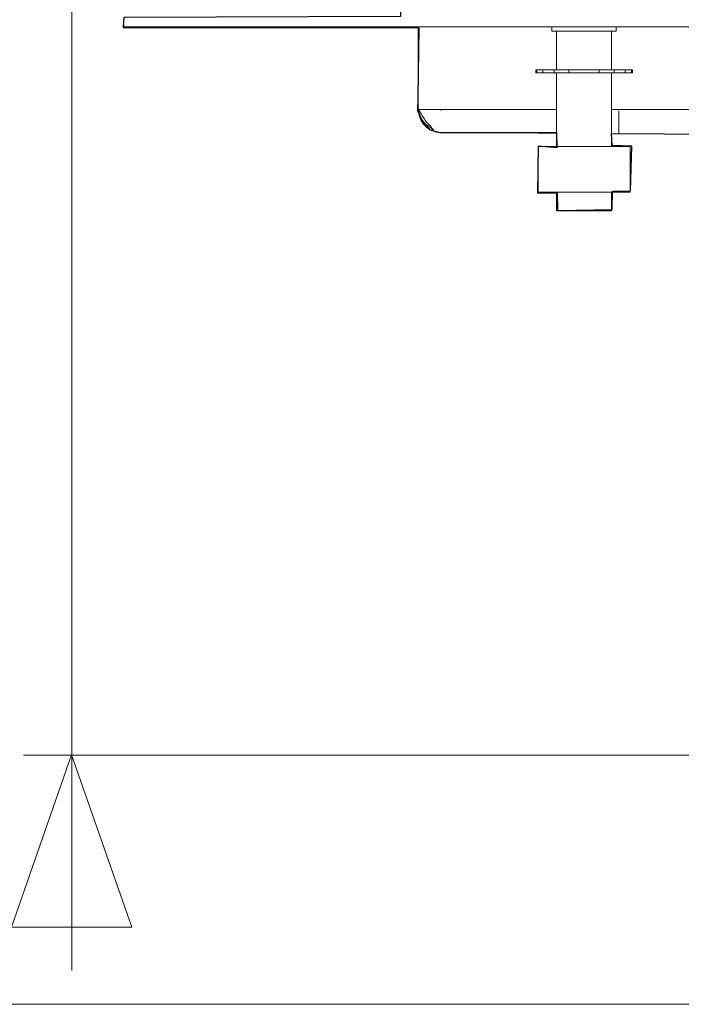
# Model space of a CAD drawing. Units: millimetres. Extents: x -46.1 to 46.1, y -18.4 to 18.4.
# Drawn here: x -41.2 to -36.3, y 7.2 to 14.5 of the extents above; entities that cross this region are included whole.
import ezdxf

# ---------------------------------------------------------------- set-up
doc = ezdxf.new("R2010")
doc.units = ezdxf.units.MM
doc.header["$MEASUREMENT"] = 0
doc.layers.add('Standard layer', color=7, linetype='Continuous')

msp = doc.modelspace()

# ---------------------------------------------------------------- linework, layer by layer
at = {"layer": 'Standard layer', "color": 250, "lineweight": 5}
for points in [[(-40.8449, 7.4521), (-40.8449, 7.4521), (-40.8449, 18.419), (-40.8449, 18.419)], [(-40.4614, 14.4182), (-40.4614, 14.4182), (-40.4614, 14.4862), (-40.4614, 14.4862)], [(-40.4614, 14.4182), (-40.4614, 14.4182), (28.1347, 14.4182), (28.1347, 14.4182)], [(-37.3033, 14.3843), (-37.3033, 14.3843), (-37.3033, 14.4182), (-37.3033, 14.4182)], [(-36.8279, 14.4182), (-36.8279, 14.4182), (-36.8279, 14.3843), (-36.8279, 14.3843)], [(-37.3033, 14.3843), (-37.3033, 14.3843), (-36.8279, 14.3843), (-36.8279, 14.3843)], [(-37.2694, 14.099), (-37.2694, 14.099), (-37.2694, 14.3843), (-37.2694, 14.3843)], [(-36.8619, 14.099), (-36.8619, 14.099), (-36.8619, 14.3843), (-36.8619, 14.3843)], [(-36.7091, 14.099), (-36.7091, 14.099), (-37.4222, 14.099), (-37.4222, 14.099)], [(-37.4222, 14.0787), (-37.4222, 14.0787), (-37.4222, 14.099), (-37.4222, 14.099)], [(-37.4149, 14.0787), (-37.4149, 14.0787), (-37.4149, 14.099), (-37.4149, 14.099)], [(-37.3693, 14.099), (-37.3693, 14.099), (-37.3693, 14.0787), (-37.3693, 14.0787)], [(-37.287, 14.0787), (-37.287, 14.0787), (-37.287, 14.099), (-37.287, 14.099)], [(-37.1781, 14.099), (-37.1781, 14.099), (-37.1781, 14.0787), (-37.1781, 14.0787)], [(-36.9531, 14.099), (-36.9531, 14.099), (-36.9531, 14.0787), (-36.9531, 14.0787)], [(-36.8442, 14.0787), (-36.8442, 14.0787), (-36.8442, 14.099), (-36.8442, 14.099)], [(-36.7619, 14.099), (-36.7619, 14.099), (-36.7619, 14.0787), (-36.7619, 14.0787)], [(-36.7164, 14.0787), (-36.7164, 14.0787), (-36.7164, 14.099), (-36.7164, 14.099)], [(-36.7091, 14.0787), (-36.7091, 14.0787), (-36.7091, 14.099), (-36.7091, 14.099)], [(-36.7091, 14.0787), (-36.7091, 14.0787), (-37.4222, 14.0787), (-37.4222, 14.0787)], [(-37.2694, 13.5353), (-37.2694, 13.5353), (-37.2694, 14.0787), (-37.2694, 14.0787)], [(-36.8619, 14.0787), (-36.8619, 14.0787), (-36.8619, 13.5353), (-36.8619, 13.5353)], [(-38.1183, 13.807), (-38.1183, 13.807), (-38.2881, 13.807), (-38.2881, 13.807)], [(-38.1948, 13.6816), (-38.2341, 13.7146), (-38.2611, 13.7645), (-38.2881, 13.807)], [(-37.2694, 13.807), (-37.2694, 13.807), (-38.2423, 13.807), (-38.2423, 13.807)], [(-38.1219, 13.8019), (-38.1219, 13.8019), (-38.1223, 13.801), (-38.1223, 13.801)], [(-34.0206, 13.807), (-34.0206, 13.807), (-36.8619, 13.807), (-36.8619, 13.807)], [(-36.8085, 13.629), (-36.8085, 13.629), (-36.8085, 13.798), (-36.8085, 13.798)], [(-38.2621, 13.7271), (-38.2621, 13.7271), (-38.2648, 13.7309), (-38.2648, 13.7309)], [(-38.2568, 13.7202), (-38.2568, 13.7202), (-38.2595, 13.7236), (-38.2595, 13.7236)], [(-38.2447, 13.7075), (-38.2468, 13.7094), (-38.2489, 13.7115), (-38.251, 13.7136)], [(-38.2415, 13.7046), (-38.2415, 13.7046), (-38.2447, 13.7075), (-38.2447, 13.7075)], [(-38.2212, 13.69), (-38.2284, 13.6942), (-38.2352, 13.6991), (-38.2415, 13.7046)], [(-38.2213, 13.6901), (-38.2142, 13.6873), (-38.2083, 13.6813), (-38.2027, 13.6764)], [(-38.2139, 13.6856), (-38.2139, 13.6856), (-38.215, 13.6864), (-38.215, 13.6864)], [(-38.2008, 13.6748), (-38.1956, 13.6708), (-38.1904, 13.6665), (-38.1849, 13.6628)], [(-38.175, 13.6567), (-38.1828, 13.6629), (-38.191, 13.6697), (-38.1962, 13.6783)], [(-38.1841, 13.6622), (-38.1816, 13.6606), (-38.179, 13.659), (-38.1763, 13.6575)], [(-33.9957, 13.6103), (-33.9957, 13.6103), (-36.8619, 13.6285), (-36.8619, 13.6285)], [(-37.4052, 13.5353), (-37.4052, 13.5353), (-36.726, 13.5353), (-36.726, 13.5353)], [(-37.4052, 13.5353), (-37.4052, 13.4226), (-37.4052, 13.3084), (-37.4052, 13.1958)], [(-36.726, 13.5353), (-36.726, 13.4226), (-36.726, 13.3084), (-36.726, 13.1958)], [(-36.726, 13.1958), (-36.726, 13.1958), (-37.4052, 13.1958), (-37.4052, 13.1958)], [(-37.2694, 13.1958), (-37.2694, 13.1958), (-37.2694, 13.0599), (-37.2694, 13.0599)], [(-36.8619, 13.1958), (-36.8619, 13.1958), (-36.8619, 13.0599), (-36.8619, 13.0599)], [(-36.8619, 13.0599), (-36.8619, 13.0599), (-37.2694, 13.0599), (-37.2694, 13.0599)], [(-34.7831, 9.0409), (-34.7831, 9.0409), (-41.2015, 9.0409), (-41.2015, 9.0409)], [(-34.7399, 7.2026), (-34.7399, 7.2026), (-44.5585, 7.2026), (-44.5585, 7.2026)]]:
    msp.add_open_spline(points, degree=3, dxfattribs=at)
at = {"layer": 'Standard layer', "color": 254}
msp.add_open_spline([(-40.4652, 14.413), (-40.4652, 14.413), (-40.4611, 14.4854), (-40.4611, 14.4854), (-40.4611, 14.4854), (-40.4611, 14.4854), (-38.4206, 14.4935), (-38.4206, 14.4935), (-38.4206, 14.4935), (-38.4206, 14.4935), (-38.429, 15.4175), (-38.429, 15.4175), (-38.429, 15.4175), (-38.429, 15.4175), (-38.3587, 15.5105), (-38.3587, 15.5105), (-38.3587, 15.5105), (-38.3587, 15.5105), (26.0268, 15.4976), (26.0268, 15.4976), (26.0268, 15.4976), (26.0268, 15.4976), (26.0837, 15.4202), (26.0837, 15.4202), (26.0837, 15.4202), (26.0837, 15.4202), (26.0972, 15.3737), (26.0972, 15.3737), (26.0972, 15.3737), (26.0972, 15.3737), (26.1105, 14.4859), (26.1105, 14.4859), (26.1105, 14.4859), (26.1105, 14.4859), (28.1384, 14.4775), (28.1384, 14.4775), (28.1384, 14.4775), (28.1384, 14.4775), (28.1405, 14.4051), (28.1405, 14.4051), (28.1405, 14.4051), (28.1405, 14.4051), (25.9658, 14.4093), (25.9658, 14.4093), (25.9658, 14.4093), (25.9658, 14.4093), (25.9573, 13.8015), (25.9573, 13.8015), (25.9573, 13.8015), (25.9573, 13.8015), (25.9449, 13.7188), (25.9449, 13.7188), (25.9449, 13.7188), (25.9449, 13.7188), (25.8726, 13.6547), (25.8726, 13.6547), (25.8726, 13.6547), (25.8726, 13.6547), (25.7196, 13.6194), (25.7196, 13.6194), (25.7196, 13.6194), (25.7196, 13.6194), (0.2228, 13.4697), (0.2228, 13.4697), (0.2228, 13.4697), (0.2228, 13.4697), (-12.6178, 13.4771), (-12.6178, 13.4771), (-12.6178, 13.4771), (-12.6178, 13.4771), (-36.8631, 13.6293), (-36.8631, 13.6293), (-36.8631, 13.6293), (-36.8631, 13.6293), (-36.8589, 13.5404), (-36.8589, 13.5404), (-36.8589, 13.5404), (-36.8589, 13.5404), (-36.7142, 13.5363), (-36.7142, 13.5363), (-36.7142, 13.5363), (-36.7142, 13.5363), (-36.7225, 13.2076), (-36.7225, 13.2076), (-36.7225, 13.2076), (-36.7225, 13.2076), (-36.8568, 13.2055), (-36.8568, 13.2055), (-36.8568, 13.2055), (-36.8568, 13.2055), (-36.8589, 13.0691), (-36.8589, 13.0691), (-36.8589, 13.0691), (-36.8589, 13.0691), (-37.262, 13.0629), (-37.262, 13.0629), (-37.262, 13.0629), (-37.262, 13.0629), (-37.2641, 13.191), (-37.2641, 13.191), (-37.2641, 13.191), (-37.2641, 13.191), (-37.4088, 13.189), (-37.4088, 13.189), (-37.4088, 13.189), (-37.4088, 13.189), (-37.4047, 13.5363), (-37.4047, 13.5363), (-37.4047, 13.5363), (-37.4047, 13.5363), (-37.2662, 13.5239), (-37.2662, 13.5239), (-37.2662, 13.5239), (-37.2662, 13.5239), (-37.2682, 13.6376), (-37.2682, 13.6376), (-37.2682, 13.6376), (-37.2682, 13.6376), (-38.1282, 13.6376), (-38.1282, 13.6376), (-38.1282, 13.6376), (-38.1282, 13.6376), (-38.2026, 13.6582), (-38.2026, 13.6582), (-38.2026, 13.6582), (-38.2026, 13.6582), (-38.2605, 13.7265), (-38.2605, 13.7265), (-38.2605, 13.7265), (-38.2605, 13.7265), (-38.2935, 13.7988), (-38.2935, 13.7988), (-38.2935, 13.7988), (-38.2935, 13.7988), (-38.2915, 13.898), (-38.2915, 13.898), (-38.2915, 13.898), (-38.2915, 13.898), (-38.285, 14.4104), (-38.285, 14.4104), (-38.285, 14.4104), (-38.285, 14.4104), (-40.4652, 14.413), (-40.4652, 14.413)], degree=3, knots=[0, 0, 0, 0, 0.027027, 0.027027, 0.027027, 0.027027, 0.054054, 0.054054, 0.054054, 0.054054, 0.081081, 0.081081, 0.081081, 0.081081, 0.108108, 0.108108, 0.108108, 0.108108, 0.135135, 0.135135, 0.135135, 0.135135, 0.162162, 0.162162, 0.162162, 0.162162, 0.189189, 0.189189, 0.189189, 0.189189, 0.216216, 0.216216, 0.216216, 0.216216, 0.243243, 0.243243, 0.243243, 0.243243, 0.27027, 0.27027, 0.27027, 0.27027, 0.297297, 0.297297, 0.297297, 0.297297, 0.324324, 0.324324, 0.324324, 0.324324, 0.351351, 0.351351, 0.351351, 0.351351, 0.378378, 0.378378, 0.378378, 0.378378, 0.405405, 0.405405, 0.405405, 0.405405, 0.432432, 0.432432, 0.432432, 0.432432, 0.459459, 0.459459, 0.459459, 0.459459, 0.486486, 0.486486, 0.486486, 0.486486, 0.513514, 0.513514, 0.513514, 0.513514, 0.540541, 0.540541, 0.540541, 0.540541, 0.567568, 0.567568, 0.567568, 0.567568, 0.594595, 0.594595, 0.594595, 0.594595, 0.621622, 0.621622, 0.621622, 0.621622, 0.648649, 0.648649, 0.648649, 0.648649, 0.675676, 0.675676, 0.675676, 0.675676, 0.702703, 0.702703, 0.702703, 0.702703, 0.72973, 0.72973, 0.72973, 0.72973, 0.756757, 0.756757, 0.756757, 0.756757, 0.783784, 0.783784, 0.783784, 0.783784, 0.810811, 0.810811, 0.810811, 0.810811, 0.837838, 0.837838, 0.837838, 0.837838, 0.864865, 0.864865, 0.864865, 0.864865, 0.891892, 0.891892, 0.891892, 0.891892, 0.918919, 0.918919, 0.918919, 0.918919, 0.945946, 0.945946, 0.945946, 0.945946, 1, 1, 1, 1], dxfattribs=at)
at = {"layer": 'Standard layer', "color": 250, "lineweight": 5}
for points, knots in [([(-38.2881, 13.9428), (-38.2881, 13.9428), (-38.2881, 14.2824), (-38.2881, 14.2824), (-38.2881, 14.2824), (-38.2881, 14.2824), (-38.2881, 14.4182), (-38.2881, 14.4182)], [0, 0, 0, 0, 0.333333, 0.333333, 0.333333, 0.333333, 1, 1, 1, 1]), ([(-38.127, 13.6368), (-38.1461, 13.6377), (-38.1649, 13.642), (-38.1826, 13.6492), (-38.1826, 13.6492), (-38.1977, 13.6554), (-38.212, 13.6638), (-38.2247, 13.6741), (-38.2247, 13.6741), (-38.3075, 13.7405), (-38.2881, 13.8485), (-38.2881, 13.9428)], [0, 0, 0, 0, 0.25, 0.25, 0.25, 0.25, 0.5, 0.5, 0.5, 0.5, 1, 1, 1, 1]), ([(-37.2694, 13.6312), (-37.2694, 13.6312), (-37.4052, 13.632), (-37.4052, 13.632), (-37.4052, 13.632), (-37.4052, 13.632), (-37.9836, 13.6357), (-37.9836, 13.6357), (-37.9836, 13.6357), (-37.9836, 13.6357), (-38.1194, 13.6366), (-38.1194, 13.6366), (-38.1194, 13.6366), (-38.1194, 13.6366), (-38.127, 13.6368), (-38.127, 13.6368)], [0, 0, 0, 0, 0.2, 0.2, 0.2, 0.2, 0.4, 0.4, 0.4, 0.4, 0.6, 0.6, 0.6, 0.6, 1, 1, 1, 1])]:
    msp.add_open_spline(points, degree=3, knots=knots, dxfattribs=at)
at = {"layer": 'Standard layer', "color": 250, "lineweight": 9}
msp.add_open_spline([(-41.2887, 7.772), (-41.2887, 7.772), (-41.2887, 7.772), (-41.2887, 7.772), (-41.2887, 7.772), (-41.2887, 7.772), (-41.2887, 7.772), (-41.2887, 7.772), (-41.2887, 7.772), (-41.2887, 7.772), (-40.8453, 9.0448), (-40.8453, 9.0448), (-40.8453, 9.0448), (-40.8453, 9.0448), (-40.4019, 7.772), (-40.4019, 7.772), (-40.4019, 7.772), (-40.4019, 7.772), (-40.4019, 7.772), (-40.4019, 7.772), (-40.4019, 7.772), (-40.4019, 7.772), (-40.4019, 7.772), (-40.4019, 7.772), (-40.4019, 7.772), (-40.4019, 7.772), (-41.2887, 7.772), (-41.2887, 7.772)], degree=3, knots=[0, 0, 0, 0, 0.125, 0.125, 0.125, 0.125, 0.25, 0.25, 0.25, 0.25, 0.375, 0.375, 0.375, 0.375, 0.5, 0.5, 0.5, 0.5, 0.625, 0.625, 0.625, 0.625, 0.75, 0.75, 0.75, 0.75, 1, 1, 1, 1], dxfattribs=at)

doc.saveas('drawing.dxf')
